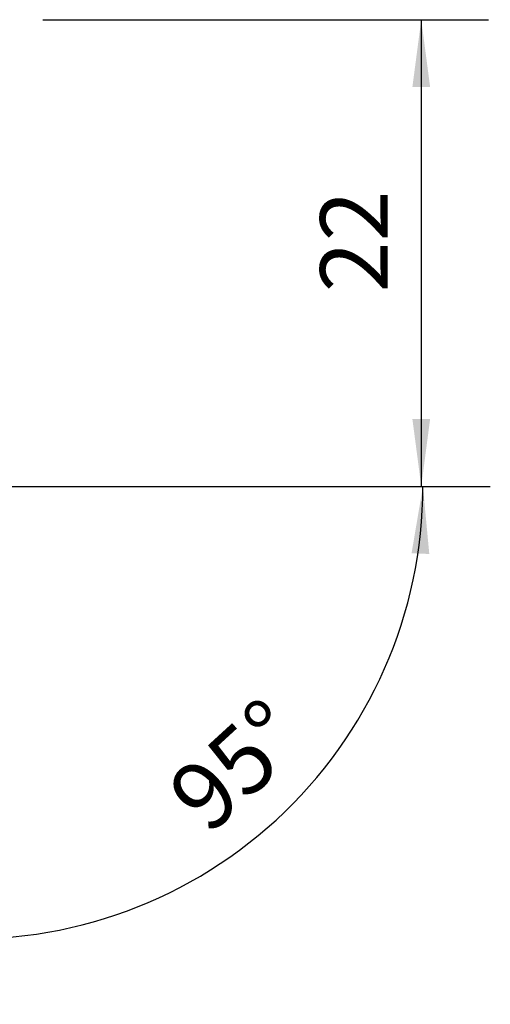
# Model space of a CAD drawing. Extents: x -19.4 to 54.7, y -24.4 to 48.7.
# Drawn here: x 32.5 to 54.7, y -24.4 to 22 of the extents above; entities that cross this region are included whole.
import ezdxf

# ---------------------------------------------------------------- set-up
doc = ezdxf.new("R2010")
doc.units = 0
doc.header["$MEASUREMENT"] = 0
doc.linetypes.add('CENTER', pattern=[5.059896, 3.162435, -0.632487, 0.632487, -0.632487])
doc.layers.get('0').update_dxf_attribs({"linetype": 'CONTINUOUS'})
doc.layers.add('2L', color=7, linetype='CONTINUOUS')
doc.layers.add('SK4', color=2, linetype='CENTER')
doc.styles.add('SANDVIK_STYLE', font='simplex.shx', dxfattribs={"height": 3})
doc.styles.get("Standard").update_dxf_attribs({"font": 'simplex.shx'})
doc.dimstyles.new('SANDVIK_DIM', dxfattribs={"dimscale": 0, "dimtxt": 4.5, "dimasz": 4.57, "dimexe": 5, "dimexo": 0, "dimgap": 2.3, "dimtad": 1, "dimdsep": 46, "dimtxsty": 'SANDVIK_STYLE', "dimcen": 0.09, "dimclrd": 256, "dimclre": 256, "dimclrt": 256, "dimadec": 0, "dimazin": 0, "dimtfac": 1, "dimtofl": 0, "dimtmove": 2, "dimatfit": 3, "dimfxl": 1, "dimtolj": 1, "dimtzin": 0, "dimarcsym": 0})

# ---------------------------------------------------------------- blocks, each defined once
blk = doc.blocks.new('*D0')
for p, q in [((33.5875, 22), (54.592304, 22)), ((51.417304, 22), (51.417304, 0)), ((33.5875, 0), (54.592304, 0))]:
    blk.add_line(p, q)
for points in [[(51.417304, 22), (51.835301, 18.825), (50.999307, 18.825)], [(51.417304, 0), (50.999307, 3.175), (51.835301, 3.175)]]:
    blk.add_solid(points)
blk.add_text('22', height=3.175, rotation=90).set_placement((49.829804, 9.145132))
blk = doc.blocks.new('*D2')
for p, q in [((30.656768, 5.701973), (28.021471, -24.419599)), ((33.5875, 0), (54.670788, 0))]:
    blk.add_line(p, q)
blk.add_arc((30.15791, 0), 21.337878, 265, 0)
for points in [[(51.495788, 0), (51.795633, -3.188329), (50.960216, -3.157295)], [(28.298191, -21.256681), (31.490149, -20.998324), (31.448254, -21.833267)]]:
    blk.add_solid(points)
blk.add_text('95%%d', height=3.175, rotation=42.5).set_placement((41.389682, -16.496239))

msp = doc.modelspace()

# ---------------------------------------------------------------- linework, layer by layer
at = {"layer": 'SK4'}
msp.add_line((-5, 0), (37, 0), dxfattribs=at)

# ---------------------------------------------------------------- dimensions: what is measured, and where the dimension line sits
at = {"layer": '2L'}
dim = msp.add_linear_dim(base=(51.417304, 0), p1=(33.5875, 22), p2=(33.5875, 0), angle=90, text='22', dimstyle='SANDVIK_DIM', dxfattribs=at)
dim.commit()
dim.dimension.update_dxf_attribs({"geometry": '*D0', "text_midpoint": (49.829804, 9.145132)})
dim = msp.add_angular_dim_2l(base=(44.573571, -15.731934), line1=((30.656768, 5.701973), (28.021471, -24.419599)), line2=((54.670788, 0), (33.5875, 0)), text='95%%d', dimstyle='SANDVIK_DIM', dxfattribs=at)
dim.commit()
dim.dimension.update_dxf_attribs({"geometry": '*D2', "text_midpoint": (41.389682, -16.496239)})

doc.saveas('drawing.dxf')
